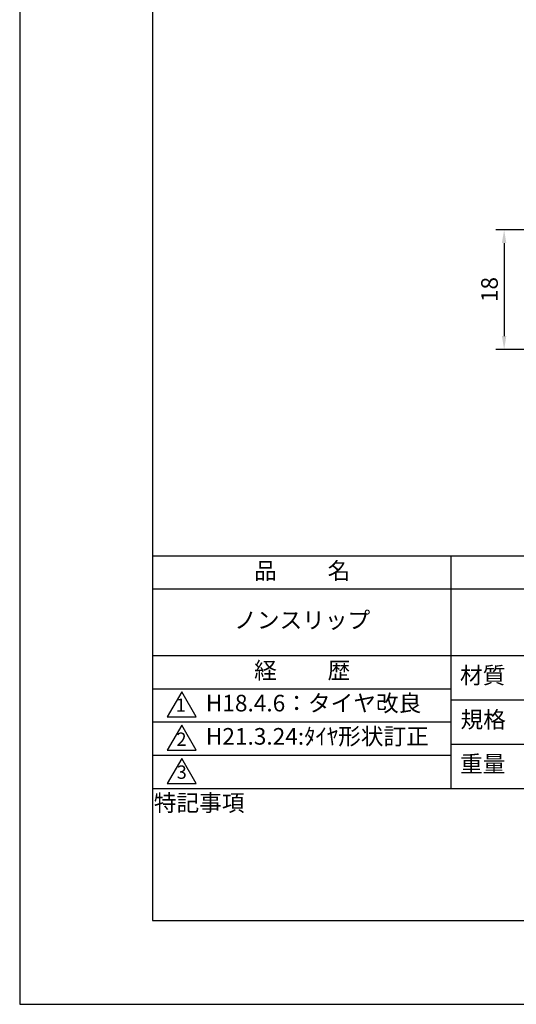
# Model space of a CAD drawing. Extents: x 0 to 210, y 0 to 297.
# Drawn here: x 0 to 75, y 0 to 148 of the extents above; entities that cross this region are included whole.
import ezdxf

# ---------------------------------------------------------------- set-up
doc = ezdxf.new("R2010")
doc.units = 0
doc.header["$LTSCALE"] = 0.4
doc.layers.get('DEFPOINTS').update_dxf_attribs({"linetype": 'CONTINUOUS'})
doc.layers.add('DIMS', color=1, linetype='CONTINUOUS')
doc.layers.add('TITLE', color=7, linetype='CONTINUOUS')
doc.styles.add('DIMS', font='romans.shx', dxfattribs={"width": 0.75, "bigfont": 'bigfont.shx'})
doc.styles.get("Standard").update_dxf_attribs({"font": 'romans.shx', "bigfont": 'bigfont.shx'})
doc.dimstyles.new('DIMS', dxfattribs={"dimscale": 0, "dimtxt": 2.5, "dimasz": 2, "dimexe": 1.25, "dimexo": 0.625, "dimtad": 1, "dimtxsty": 'DIMS', "dimcen": 0, "dimclrt": 7, "dimazin": 3, "dimtfac": 1, "dimtmove": 0, "dimatfit": 3})

# ---------------------------------------------------------------- blocks, each defined once
blk = doc.blocks.new('*D18')
at = {"layer": 'DEFPOINTS', "color": 0}
for p in [(94.06, 116.56), (72.88, 98.56), (91.06, 98.56)]:
    blk.add_point(p, dxfattribs=at)
at = {"layer": 'DIMS', "color": 0}
for p, q in [((93.44, 116.56), (71.62, 116.56)), ((72.88, 114.56), (72.88, 100.56)), ((90.44, 98.56), (71.62, 98.56))]:
    blk.add_line(p, q, dxfattribs=at)
for points in [[(72.54, 114.56), (73.21, 114.56), (72.88, 116.56)], [(72.54, 100.56), (73.21, 100.56), (72.88, 98.56)]]:
    blk.add_solid(points, dxfattribs=at)
at = {"layer": 'DIMS', "color": 7, "insert": (71, 107.56), "char_height": 2.5, "attachment_point": 5, "rotation": 90, "style": 'DIMS'}
blk.add_mtext('18', dxfattribs=at)

msp = doc.modelspace()

# ---------------------------------------------------------------- linework, layer by layer
at = {"layer": 'DEFPOINTS', "ltscale": 20}
msp.add_lwpolyline([(0, 0), (210, 0), (210, 297), (0, 297)], close=True, dxfattribs=at)
at = {"layer": 'TITLE'}
for p, q in [((20, 67.5), (199.75, 67.5)), ((64.875, 67.5), (64.875, 32.5)), ((20, 62.5), (199.75, 62.5)), ((20, 52.5), (199.75, 52.5)), ((20, 47.5), (64.875, 47.5)), ((64.875, 45.833), (109.875, 45.833)), ((20, 42.5), (64.875, 42.5)), ((64.875, 39.167), (109.875, 39.167)), ((20, 37.5), (64.875, 37.5)), ((20, 32.5), (199.75, 32.5))]:
    msp.add_line(p, q, dxfattribs=at)
for points in [[(20, 12.625), (199.75, 12.625), (199.75, 284.375), (20, 284.375)], [(24.375, 47), (22.21, 43.25), (26.54, 43.25)], [(24.375, 42), (22.21, 38.25), (26.54, 38.25)], [(24.375, 37), (22.21, 33.25), (26.54, 33.25)]]:
    msp.add_lwpolyline(points, close=True, dxfattribs=at)

# ---------------------------------------------------------------- texts
at = {"layer": 'TITLE', "char_height": 2.5}
for s, insert, width, attachment_point in [('品          名', (42.5, 64.925), 45, 5), ('ノンスリップ', (42.5, 57.5), 45, 5), ('経          歴', (42.5, 49.925), 45, 5), ('材質', (69.654, 49.187), 7.28283, 5), ('H18.4.6：タイヤ改良', (28, 45), 45, 4), ('規格', (69.725, 42.521), 6.75946, 5), ('H21.3.24:ﾀｲﾔ形状訂正', (28, 40), 45, 4), ('重量', (69.654, 35.854), 7.10837, 5), ('特記事項', (27.001, 29.989), 14.65215, 5)]:
    msp.add_mtext(s, dxfattribs=dict(at, insert=insert, width=width, attachment_point=attachment_point))
at = {"layer": 'TITLE', "char_height": 2, "attachment_point": 5}
for s, insert in [('1', (24.243, 44.761)), ('2', (24.343, 39.635)), ('3', (24.375, 34.677))]:
    msp.add_mtext(s, dxfattribs=dict(at, insert=insert))

# ---------------------------------------------------------------- dimensions: what is measured, and where the dimension line sits
at = {"layer": 'DIMS'}
dim = msp.add_linear_dim(base=(72.875, 98.556), p1=(94.065, 116.556), p2=(91.065, 98.556), angle=90, dimstyle='DIMS', override={"dimscale": 1}, dxfattribs=at)
dim.commit()
dim.dimension.update_dxf_attribs({"geometry": '*D18', "text_midpoint": (71, 107.556)})

doc.saveas('drawing.dxf')
